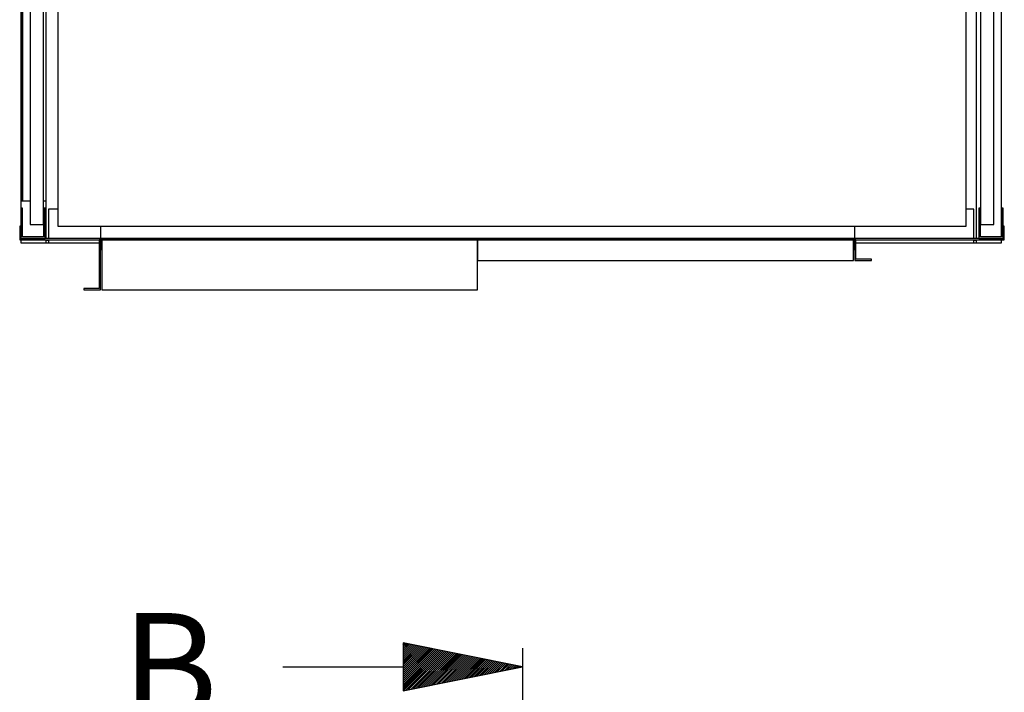
# Model space of a CAD drawing. Extents: x 5 to 3075, y 5 to 302.
# Drawn here: x 2715 to 2754, y 199 to 226 of the extents above; entities that cross this region are included whole.
import ezdxf

# ---------------------------------------------------------------- set-up
doc = ezdxf.new("R2010")
doc.units = 0
doc.header["$LTSCALE"] = 0.5
doc.header["$MEASUREMENT"] = 0
doc.layers.get('0').update_dxf_attribs({"linetype": 'CONTINUOUS'})
doc.layers.add('SECTION VIEW LINES(CIBES)', color=7, linetype='CONTINUOUS')
doc.styles.add('LD', font='ARIALUNI.TTF')

# ---------------------------------------------------------------- blocks, each defined once
blk = doc.blocks.new('LD_20200403092321_00000062')
for p, q in [((-29, 0), (-29, -36.3)), ((0, 0), (-29, 0)), ((0, -36.3), (0, 0)), ((1114, 0), (1114, -36.3)), ((1143, 0), (1114, 0)), ((1143, -36.3), (1143, 0)), ((-27, -36.3), (-27, -2)), ((-27, -2), (-2, -2)), ((-2, -2), (-2, -36.3)), ((1116, -36.3), (1116, -2)), ((1116, -2), (1141, -2)), ((1141, -2), (1141, -36.3)), ((-29, -36.3), (-27, -36.3)), ((-2, -36.3), (0, -36.3)), ((1114, -36.3), (1116, -36.3)), ((1141, -36.3), (1143, -36.3)), ((-27, -1363.7), (-29, -1363.7)), ((-29, -1363.7), (-29, -1400)), ((-27, -1398), (-27, -1363.7)), ((0, -1363.7), (-2, -1363.7)), ((-2, -1363.7), (-2, -1398)), ((0, -1400), (0, -1363.7)), ((1116, -1363.7), (1114, -1363.7)), ((1114, -1363.7), (1114, -1400)), ((1116, -1398), (1116, -1363.7)), ((1143, -1363.7), (1141, -1363.7)), ((1141, -1363.7), (1141, -1398)), ((1143, -1400), (1143, -1363.7)), ((-2, -1398), (-27, -1398)), ((1141, -1398), (1116, -1398)), ((-29, -1400), (0, -1400)), ((1114, -1400), (1143, -1400))]:
    blk.add_line(p, q)
blk = doc.blocks.new('LD_20200403092321_00000064')
for p, q in [((-1144.5, 15), (-1144.5, -1.5)), ((-1143, 15), (-1144.5, 15)), ((-1143, 0), (-1143, 15)), ((-1048, 15), (-1048, 0)), ((-148, 0), (-148, 15)), ((30.5, 15), (29, 15)), ((29, 15), (29, 0)), ((30.5, -1.5), (30.5, 15)), ((-1048, 0), (-1143, 0)), ((-1048, 0), (-148, 0)), ((-148, 0), (-1048, 0)), ((-1048, 0), (-1048, -1.5)), ((-1048, -1.5), (-1048, 0)), ((-148, -1.5), (-148, 0)), ((29, 0), (-148, 0)), ((-148, 0), (-148, -1.5)), ((-1144.5, -1.5), (-1048, -1.5)), ((-1048, -1.5), (-1049.5, -1.5)), ((-1049.5, -1.5), (-1049.5, -59.5)), ((-1048, -61), (-1048, -1.5)), ((-1048, -1.5), (-148, -1.5)), ((-1046.5, -1.5), (-1048, -1.5)), ((-1048, -1.5), (-1048, -13)), ((-1046.5, -13), (-1046.5, -1.5)), ((-598, -1.5), (-1046.5, -1.5)), ((-1046.5, -1.5), (-1046.5, -61)), ((-149.5, -1.5), (-598, -1.5)), ((-598, -1.5), (-598, -26)), ((-598, -61), (-598, -1.5)), ((-149.5, -26), (-149.5, -1.5)), ((-148, -1.5), (-149.5, -1.5)), ((-149.5, -1.5), (-149.5, -13)), ((-148, -13), (-148, -1.5)), ((-148, -1.5), (30.5, -1.5)), ((-146.5, -1.5), (-148, -1.5)), ((-148, -1.5), (-148, -26)), ((-146.5, -24.5), (-146.5, -1.5)), ((-1048, -13), (-1046.5, -13)), ((-149.5, -13), (-148, -13)), ((-598, -26), (-149.5, -26)), ((-148, -26), (-128, -26)), ((-128, -24.5), (-146.5, -24.5)), ((-128, -26), (-128, -24.5)), ((-1049.5, -59.5), (-1068, -59.5)), ((-1068, -59.5), (-1068, -61)), ((-1068, -61), (-1048, -61)), ((-1046.5, -61), (-598, -61))]:
    blk.add_line(p, q)
blk = doc.blocks.new('LD_20200403092321_00000065')
for p, q in [((18, -16.8), (2, -16.8)), ((2, -16.8), (2, -294.8)), ((18, -294.8), (18, -16.8)), ((2, -288.5), (0, -288.5)), ((0, -288.5), (0, -313.5)), ((2, -313.5), (2, -288.5)), ((23, -282.5), (21, -282.5)), ((21, -282.5), (21, -325.5)), ((23, -325.5), (23, -282.5)), ((2, -294.8), (18, -294.8)), ((2, -297.5), (2, -304.5)), ((21, -297.5), (2, -297.5)), ((2, -304.5), (21, -304.5)), ((21, -304.5), (21, -297.5)), ((0, -313.5), (2, -313.5)), ((18, -306.5), (2, -306.5)), ((2, -306.5), (2, -1093.5)), ((18, -1093.5), (18, -306.5)), ((21, -325.5), (23, -325.5)), ((23, -1074.5), (21, -1074.5)), ((21, -1074.5), (21, -1117.5)), ((23, -1117.5), (23, -1074.5)), ((2, -1086.5), (0, -1086.5)), ((0, -1086.5), (0, -1111.5)), ((2, -1111.5), (2, -1086.5)), ((2, -1093.5), (18, -1093.5)), ((2, -1095.5), (2, -1102.5)), ((21, -1095.5), (2, -1095.5)), ((2, -1102.5), (21, -1102.5)), ((21, -1102.5), (21, -1095.5)), ((0, -1111.5), (2, -1111.5)), ((18, -1105.2), (2, -1105.2)), ((2, -1105.2), (2, -1383.2)), ((18, -1383.2), (18, -1105.2)), ((21, -1117.5), (23, -1117.5)), ((2, -1383.2), (18, -1383.2))]:
    blk.add_line(p, q)
blk = doc.blocks.new('LD_20200403092321_00000067')
for p, q in [((-2, 1383.2), (-18, 1383.2)), ((-18, 1383.2), (-18, 1105.2)), ((-2, 1105.2), (-2, 1383.2)), ((-21, 1117.5), (-23, 1117.5)), ((-23, 1117.5), (-23, 1074.5)), ((-21, 1074.5), (-21, 1117.5)), ((-18, 1105.2), (-2, 1105.2)), ((0, 1111.5), (-2, 1111.5)), ((-2, 1111.5), (-2, 1086.5)), ((0, 1086.5), (0, 1111.5)), ((-2, 1102.5), (-21, 1102.5)), ((-21, 1102.5), (-21, 1095.5)), ((-21, 1095.5), (-2, 1095.5)), ((-2, 1093.5), (-18, 1093.5)), ((-18, 1093.5), (-18, 306.5)), ((-2, 1095.5), (-2, 1102.5)), ((-2, 306.5), (-2, 1093.5)), ((-2, 1086.5), (0, 1086.5)), ((-23, 1074.5), (-21, 1074.5)), ((-21, 325.5), (-23, 325.5)), ((-23, 325.5), (-23, 282.5)), ((-21, 282.5), (-21, 325.5)), ((-18, 306.5), (-2, 306.5)), ((0, 313.5), (-2, 313.5)), ((-2, 313.5), (-2, 288.5)), ((0, 288.5), (0, 313.5)), ((-2, 304.5), (-21, 304.5)), ((-21, 304.5), (-21, 297.5)), ((-21, 297.5), (-2, 297.5)), ((-2, 294.8), (-18, 294.8)), ((-18, 294.8), (-18, 16.8)), ((-2, 297.5), (-2, 304.5)), ((-2, 16.8), (-2, 294.8)), ((-23, 282.5), (-21, 282.5)), ((-2, 288.5), (0, 288.5)), ((-18, 16.8), (-2, 16.8))]:
    blk.add_line(p, q)
blk = doc.blocks.new('LD_20200403092321_00000069')
for p, q in [((1, 5), (-29, 5)), ((-29, 5), (-29, 1.5)), ((4, 5), (1, 5)), ((1, 1.5), (1, 5)), ((1, 2), (4, 2)), ((4, 2), (1, 2)), ((1, -45), (1, 0)), ((4, 5), (4, 1.5)), ((64.5, 5), (4, 5)), ((4, 0), (4, -35)), ((1108, 5), (967.5, 5)), ((1111, 5), (1108, 5)), ((1108, 1.5), (1108, 5)), ((1108, 2), (1111, 2)), ((1111, 2), (1108, 2)), ((1108, -35), (1108, 0)), ((1141, 5), (1111, 5)), ((1111, 5), (1111, 1.5)), ((1141, 1.5), (1141, 5)), ((1111, 0), (1111, -351)), ((1141, -1398), (1141, -2)), ((22.5, -15), (15, -15)), ((15, -15), (15, -1385)), ((1091.5, -15), (22.5, -15)), ((1099, -15), (1091.5, -15)), ((1099, -351), (1099, -15)), ((4, -35), (15, -35)), ((1099, -35), (1108, -35)), ((-29, -36.3), (-29, -45)), ((-27, -45), (-29, -45)), ((-29, -45), (-29, -1355)), ((-18, -45), (-27, -45)), ((-27, -45), (-27, -1355)), ((-27, -1355), (-27, -45)), ((1, -45), (-2, -45)), ((1, -1355), (1, -45)), ((1099, -1005), (1099, -395)), ((1111, -395), (1111, -681.8)), ((529.2, -483.7), (529, -484.8)), ((529, -484.8), (529.2, -485.9)), ((529.9, -482.7), (529.2, -483.7)), ((529.2, -485.9), (529.9, -486.9)), ((530.9, -482), (529.9, -482.7)), ((529.9, -486.9), (530.9, -487.6)), ((532, -481.8), (530.9, -482)), ((530.9, -487.6), (532, -487.8)), ((533.1, -482), (532, -481.8)), ((532, -487.8), (533.1, -487.6)), ((534.1, -482.7), (533.1, -482)), ((533.1, -487.6), (534.1, -486.9)), ((534.8, -483.7), (534.1, -482.7)), ((534.1, -486.9), (534.8, -485.9)), ((535, -484.8), (534.8, -483.7)), ((534.8, -485.9), (535, -484.8)), ((579.2, -483.7), (579, -484.8)), ((579, -484.8), (579.2, -485.9)), ((579.9, -482.7), (579.2, -483.7)), ((579.2, -485.9), (579.9, -486.9)), ((580.9, -482), (579.9, -482.7)), ((579.9, -486.9), (580.9, -487.6)), ((582, -481.8), (580.9, -482)), ((580.9, -487.6), (582, -487.8)), ((583.1, -482), (582, -481.8)), ((582, -487.8), (583.1, -487.6)), ((584.1, -482.7), (583.1, -482)), ((583.1, -487.6), (584.1, -486.9)), ((584.8, -483.7), (584.1, -482.7)), ((584.1, -486.9), (584.8, -485.9)), ((585, -484.8), (584.8, -483.7)), ((584.8, -485.9), (585, -484.8)), ((529.2, -522.8), (529, -523.9)), ((529, -523.9), (529.2, -525)), ((529.9, -521.8), (529.2, -522.8)), ((529.2, -525), (529.9, -526)), ((530.9, -521.1), (529.9, -521.8)), ((529.9, -526), (530.9, -526.7)), ((532, -520.9), (530.9, -521.1)), ((530.9, -526.7), (532, -526.9)), ((533.1, -521.1), (532, -520.9)), ((532, -526.9), (533.1, -526.7)), ((534.1, -521.8), (533.1, -521.1)), ((533.1, -526.7), (534.1, -526)), ((534.8, -522.8), (534.1, -521.8)), ((534.1, -526), (534.8, -525)), ((535, -523.9), (534.8, -522.8)), ((534.8, -525), (535, -523.9)), ((579.2, -522.8), (579, -523.9)), ((579, -523.9), (579.2, -525)), ((579.9, -521.8), (579.2, -522.8)), ((579.2, -525), (579.9, -526)), ((580.9, -521.1), (579.9, -521.8)), ((579.9, -526), (580.9, -526.7)), ((582, -520.9), (580.9, -521.1)), ((580.9, -526.7), (582, -526.9)), ((583.1, -521.1), (582, -520.9)), ((582, -526.9), (583.1, -526.7)), ((584.1, -521.8), (583.1, -521.1)), ((583.1, -526.7), (584.1, -526)), ((584.8, -522.8), (584.1, -521.8)), ((584.1, -526), (584.8, -525)), ((585, -523.9), (584.8, -522.8)), ((584.8, -525), (585, -523.9)), ((529.2, -561.9), (529, -563)), ((529, -563), (529.2, -564.1)), ((529.9, -560.9), (529.2, -561.9)), ((530.9, -560.2), (529.9, -560.9)), ((532, -560), (530.9, -560.2)), ((533.1, -560.2), (532, -560)), ((534.1, -560.9), (533.1, -560.2)), ((534.8, -561.9), (534.1, -560.9)), ((535, -563), (534.8, -561.9)), ((534.8, -564.1), (535, -563)), ((579.2, -561.9), (579, -563)), ((579, -563), (579.2, -564.1)), ((579.9, -560.9), (579.2, -561.9)), ((580.9, -560.2), (579.9, -560.9)), ((582, -560), (580.9, -560.2)), ((583.1, -560.2), (582, -560)), ((584.1, -560.9), (583.1, -560.2)), ((584.8, -561.9), (584.1, -560.9)), ((585, -563), (584.8, -561.9)), ((584.8, -564.1), (585, -563)), ((529.2, -564.1), (529.9, -565.1)), ((529.9, -565.1), (530.9, -565.8)), ((530.9, -565.8), (532, -566)), ((532, -566), (533.1, -565.8)), ((533.1, -565.8), (534.1, -565.1)), ((534.1, -565.1), (534.8, -564.1)), ((579.2, -564.1), (579.9, -565.1)), ((579.9, -565.1), (580.9, -565.8)), ((580.9, -565.8), (582, -566)), ((582, -566), (583.1, -565.8)), ((583.1, -565.8), (584.1, -565.1)), ((584.1, -565.1), (584.8, -564.1)), ((532, -599.1), (530.9, -599.3)), ((533.1, -599.3), (532, -599.1)), ((582, -599.1), (580.9, -599.3)), ((583.1, -599.3), (582, -599.1)), ((529.2, -601), (529, -602.1)), ((529, -602.1), (529.2, -603.2)), ((529.9, -600), (529.2, -601)), ((529.2, -603.2), (529.9, -604.2)), ((530.9, -599.3), (529.9, -600)), ((529.9, -604.2), (530.9, -604.9)), ((530.9, -604.9), (532, -605.1)), ((532, -605.1), (533.1, -604.9)), ((534.1, -600), (533.1, -599.3)), ((533.1, -604.9), (534.1, -604.2)), ((534.8, -601), (534.1, -600)), ((534.1, -604.2), (534.8, -603.2)), ((535, -602.1), (534.8, -601)), ((534.8, -603.2), (535, -602.1)), ((579.2, -601), (579, -602.1)), ((579, -602.1), (579.2, -603.2)), ((579.9, -600), (579.2, -601)), ((579.2, -603.2), (579.9, -604.2)), ((580.9, -599.3), (579.9, -600)), ((579.9, -604.2), (580.9, -604.9)), ((580.9, -604.9), (582, -605.1)), ((582, -605.1), (583.1, -604.9)), ((584.1, -600), (583.1, -599.3)), ((583.1, -604.9), (584.1, -604.2)), ((584.8, -601), (584.1, -600)), ((584.1, -604.2), (584.8, -603.2)), ((585, -602.1), (584.8, -601)), ((584.8, -603.2), (585, -602.1)), ((529.2, -640.1), (529, -641.2)), ((529, -641.2), (529.2, -642.3)), ((529.9, -639.1), (529.2, -640.1)), ((529.2, -642.3), (529.9, -643.3)), ((530.9, -638.4), (529.9, -639.1)), ((529.9, -643.3), (530.9, -644)), ((532, -638.2), (530.9, -638.4)), ((530.9, -644), (532, -644.2)), ((533.1, -638.4), (532, -638.2)), ((532, -644.2), (533.1, -644)), ((534.1, -639.1), (533.1, -638.4)), ((533.1, -644), (534.1, -643.3)), ((534.8, -640.1), (534.1, -639.1)), ((534.1, -643.3), (534.8, -642.3)), ((535, -641.2), (534.8, -640.1)), ((534.8, -642.3), (535, -641.2)), ((579.2, -640.1), (579, -641.2)), ((579, -641.2), (579.2, -642.3)), ((579.9, -639.1), (579.2, -640.1)), ((579.2, -642.3), (579.9, -643.3)), ((580.9, -638.4), (579.9, -639.1)), ((579.9, -643.3), (580.9, -644)), ((582, -638.2), (580.9, -638.4)), ((580.9, -644), (582, -644.2)), ((583.1, -638.4), (582, -638.2)), ((582, -644.2), (583.1, -644)), ((584.1, -639.1), (583.1, -638.4)), ((583.1, -644), (584.1, -643.3)), ((584.8, -640.1), (584.1, -639.1)), ((584.1, -643.3), (584.8, -642.3)), ((585, -641.2), (584.8, -640.1)), ((584.8, -642.3), (585, -641.2)), ((529.2, -679.2), (529, -680.3)), ((529, -680.3), (529.2, -681.4)), ((529.9, -678.2), (529.2, -679.2)), ((529.2, -681.4), (529.9, -682.4)), ((530.9, -677.5), (529.9, -678.2)), ((532, -677.3), (530.9, -677.5)), ((533.1, -677.5), (532, -677.3)), ((534.1, -678.2), (533.1, -677.5)), ((534.8, -679.2), (534.1, -678.2)), ((534.1, -682.4), (534.8, -681.4)), ((535, -680.3), (534.8, -679.2)), ((534.8, -681.4), (535, -680.3)), ((579.2, -679.2), (579, -680.3)), ((579, -680.3), (579.2, -681.4)), ((579.9, -678.2), (579.2, -679.2)), ((579.2, -681.4), (579.9, -682.4)), ((580.9, -677.5), (579.9, -678.2)), ((582, -677.3), (580.9, -677.5)), ((583.1, -677.5), (582, -677.3)), ((584.1, -678.2), (583.1, -677.5)), ((584.8, -679.2), (584.1, -678.2)), ((584.1, -682.4), (584.8, -681.4)), ((585, -680.3), (584.8, -679.2)), ((584.8, -681.4), (585, -680.3)), ((529.9, -682.4), (530.9, -683.1)), ((530.9, -683.1), (532, -683.3)), ((532, -683.3), (533.1, -683.1)), ((533.1, -683.1), (534.1, -682.4)), ((579.9, -682.4), (580.9, -683.1)), ((580.9, -683.1), (582, -683.3)), ((582, -683.3), (583.1, -683.1)), ((583.1, -683.1), (584.1, -682.4)), ((532, -716.7), (530.9, -716.9)), ((533.1, -716.9), (532, -716.7)), ((582, -716.7), (580.9, -716.9)), ((583.1, -716.9), (582, -716.7)), ((529.2, -718.6), (529, -719.7)), ((529, -719.7), (529.2, -720.8)), ((529.9, -717.6), (529.2, -718.6)), ((529.2, -720.8), (529.9, -721.8)), ((530.9, -716.9), (529.9, -717.6)), ((529.9, -721.8), (530.9, -722.5)), ((530.9, -722.5), (532, -722.7)), ((532, -722.7), (533.1, -722.5)), ((534.1, -717.6), (533.1, -716.9)), ((533.1, -722.5), (534.1, -721.8)), ((534.8, -718.6), (534.1, -717.6)), ((534.1, -721.8), (534.8, -720.8)), ((535, -719.7), (534.8, -718.6)), ((534.8, -720.8), (535, -719.7)), ((579.2, -718.6), (579, -719.7)), ((579, -719.7), (579.2, -720.8)), ((579.9, -717.6), (579.2, -718.6)), ((579.2, -720.8), (579.9, -721.8)), ((580.9, -716.9), (579.9, -717.6)), ((579.9, -721.8), (580.9, -722.5)), ((580.9, -722.5), (582, -722.7)), ((582, -722.7), (583.1, -722.5)), ((584.1, -717.6), (583.1, -716.9)), ((583.1, -722.5), (584.1, -721.8)), ((584.8, -718.6), (584.1, -717.6)), ((584.1, -721.8), (584.8, -720.8)), ((585, -719.7), (584.8, -718.6)), ((584.8, -720.8), (585, -719.7)), ((1111, -718.2), (1111, -1005)), ((529.2, -757.7), (529, -758.8)), ((529, -758.8), (529.2, -759.9)), ((529.9, -756.7), (529.2, -757.7)), ((529.2, -759.9), (529.9, -760.9)), ((530.9, -756), (529.9, -756.7)), ((529.9, -760.9), (530.9, -761.6)), ((532, -755.8), (530.9, -756)), ((530.9, -761.6), (532, -761.8)), ((533.1, -756), (532, -755.8)), ((532, -761.8), (533.1, -761.6)), ((534.1, -756.7), (533.1, -756)), ((533.1, -761.6), (534.1, -760.9)), ((534.8, -757.7), (534.1, -756.7)), ((534.1, -760.9), (534.8, -759.9)), ((535, -758.8), (534.8, -757.7)), ((534.8, -759.9), (535, -758.8)), ((579.2, -757.7), (579, -758.8)), ((579, -758.8), (579.2, -759.9)), ((579.9, -756.7), (579.2, -757.7)), ((579.2, -759.9), (579.9, -760.9)), ((580.9, -756), (579.9, -756.7)), ((579.9, -760.9), (580.9, -761.6)), ((582, -755.8), (580.9, -756)), ((580.9, -761.6), (582, -761.8)), ((583.1, -756), (582, -755.8)), ((582, -761.8), (583.1, -761.6)), ((584.1, -756.7), (583.1, -756)), ((583.1, -761.6), (584.1, -760.9)), ((584.8, -757.7), (584.1, -756.7)), ((584.1, -760.9), (584.8, -759.9)), ((585, -758.8), (584.8, -757.7)), ((584.8, -759.9), (585, -758.8)), ((529.2, -796.8), (529, -797.9)), ((529, -797.9), (529.2, -799)), ((529.9, -795.8), (529.2, -796.8)), ((530.9, -795.1), (529.9, -795.8)), ((532, -794.9), (530.9, -795.1)), ((533.1, -795.1), (532, -794.9)), ((534.1, -795.8), (533.1, -795.1)), ((534.8, -796.8), (534.1, -795.8)), ((535, -797.9), (534.8, -796.8)), ((534.8, -799), (535, -797.9)), ((579.2, -796.8), (579, -797.9)), ((579, -797.9), (579.2, -799)), ((579.9, -795.8), (579.2, -796.8)), ((580.9, -795.1), (579.9, -795.8)), ((582, -794.9), (580.9, -795.1)), ((583.1, -795.1), (582, -794.9)), ((584.1, -795.8), (583.1, -795.1)), ((584.8, -796.8), (584.1, -795.8)), ((585, -797.9), (584.8, -796.8)), ((584.8, -799), (585, -797.9)), ((529.2, -799), (529.9, -800)), ((529.9, -800), (530.9, -800.7)), ((530.9, -800.7), (532, -800.9)), ((532, -800.9), (533.1, -800.7)), ((533.1, -800.7), (534.1, -800)), ((534.1, -800), (534.8, -799)), ((579.2, -799), (579.9, -800)), ((579.9, -800), (580.9, -800.7)), ((580.9, -800.7), (582, -800.9)), ((582, -800.9), (583.1, -800.7)), ((583.1, -800.7), (584.1, -800)), ((584.1, -800), (584.8, -799)), ((530.9, -834.2), (529.9, -834.9)), ((532, -834), (530.9, -834.2)), ((533.1, -834.2), (532, -834)), ((534.1, -834.9), (533.1, -834.2)), ((580.9, -834.2), (579.9, -834.9)), ((582, -834), (580.9, -834.2)), ((583.1, -834.2), (582, -834)), ((584.1, -834.9), (583.1, -834.2)), ((529.2, -835.9), (529, -837)), ((529, -837), (529.2, -838.1)), ((529.9, -834.9), (529.2, -835.9)), ((529.2, -838.1), (529.9, -839.1)), ((529.9, -839.1), (530.9, -839.8)), ((530.9, -839.8), (532, -840)), ((532, -840), (533.1, -839.8)), ((533.1, -839.8), (534.1, -839.1)), ((534.8, -835.9), (534.1, -834.9)), ((534.1, -839.1), (534.8, -838.1)), ((535, -837), (534.8, -835.9)), ((534.8, -838.1), (535, -837)), ((579.2, -835.9), (579, -837)), ((579, -837), (579.2, -838.1)), ((579.9, -834.9), (579.2, -835.9)), ((579.2, -838.1), (579.9, -839.1)), ((579.9, -839.1), (580.9, -839.8)), ((580.9, -839.8), (582, -840)), ((582, -840), (583.1, -839.8)), ((583.1, -839.8), (584.1, -839.1)), ((584.8, -835.9), (584.1, -834.9)), ((584.1, -839.1), (584.8, -838.1)), ((585, -837), (584.8, -835.9)), ((584.8, -838.1), (585, -837)), ((529.2, -875), (529, -876.1)), ((529, -876.1), (529.2, -877.2)), ((529.9, -874), (529.2, -875)), ((529.2, -877.2), (529.9, -878.2)), ((530.9, -873.3), (529.9, -874)), ((529.9, -878.2), (530.9, -878.9)), ((532, -873.1), (530.9, -873.3)), ((530.9, -878.9), (532, -879.1)), ((533.1, -873.3), (532, -873.1)), ((532, -879.1), (533.1, -878.9)), ((534.1, -874), (533.1, -873.3)), ((533.1, -878.9), (534.1, -878.2)), ((534.8, -875), (534.1, -874)), ((534.1, -878.2), (534.8, -877.2)), ((535, -876.1), (534.8, -875)), ((534.8, -877.2), (535, -876.1)), ((579.2, -875), (579, -876.1)), ((579, -876.1), (579.2, -877.2)), ((579.9, -874), (579.2, -875)), ((579.2, -877.2), (579.9, -878.2)), ((580.9, -873.3), (579.9, -874)), ((579.9, -878.2), (580.9, -878.9)), ((582, -873.1), (580.9, -873.3)), ((580.9, -878.9), (582, -879.1)), ((583.1, -873.3), (582, -873.1)), ((582, -879.1), (583.1, -878.9)), ((584.1, -874), (583.1, -873.3)), ((583.1, -878.9), (584.1, -878.2)), ((584.8, -875), (584.1, -874)), ((584.1, -878.2), (584.8, -877.2)), ((585, -876.1), (584.8, -875)), ((584.8, -877.2), (585, -876.1)), ((529.2, -914.1), (529, -915.2)), ((529, -915.2), (529.2, -916.3)), ((529.9, -913.1), (529.2, -914.1)), ((529.2, -916.3), (529.9, -917.3)), ((530.9, -912.4), (529.9, -913.1)), ((532, -912.2), (530.9, -912.4)), ((533.1, -912.4), (532, -912.2)), ((534.1, -913.1), (533.1, -912.4)), ((534.8, -914.1), (534.1, -913.1)), ((534.1, -917.3), (534.8, -916.3)), ((535, -915.2), (534.8, -914.1)), ((534.8, -916.3), (535, -915.2)), ((579.2, -914.1), (579, -915.2)), ((579, -915.2), (579.2, -916.3)), ((579.9, -913.1), (579.2, -914.1)), ((579.2, -916.3), (579.9, -917.3)), ((580.9, -912.4), (579.9, -913.1)), ((582, -912.2), (580.9, -912.4)), ((583.1, -912.4), (582, -912.2)), ((584.1, -913.1), (583.1, -912.4)), ((584.8, -914.1), (584.1, -913.1)), ((584.1, -917.3), (584.8, -916.3)), ((585, -915.2), (584.8, -914.1)), ((584.8, -916.3), (585, -915.2)), ((529.9, -917.3), (530.9, -918)), ((530.9, -918), (532, -918.2)), ((532, -918.2), (533.1, -918)), ((533.1, -918), (534.1, -917.3)), ((579.9, -917.3), (580.9, -918)), ((580.9, -918), (582, -918.2)), ((582, -918.2), (583.1, -918)), ((583.1, -918), (584.1, -917.3)), ((1099, -1385), (1099, -1049)), ((1111, -1049), (1111, -1400)), ((-29, -1355), (-29, -1363.7)), ((-29, -1355), (-27, -1355)), ((-27, -1355), (-18, -1355)), ((-2, -1355), (1, -1355)), ((1, -1400), (1, -1355)), ((4, -1365), (4, -1400)), ((15, -1365), (4, -1365)), ((1108, -1365), (1099, -1365)), ((1108, -1400), (1108, -1365)), ((15, -1385), (22.5, -1385)), ((22.5, -1385), (1091.5, -1385)), ((1091.5, -1385), (1099, -1385)), ((-29, -1401.5), (-29, -1405)), ((-29, -1405), (1, -1405)), ((1, -1405), (1, -1401.5)), ((1, -1402), (4, -1402)), ((4, -1402), (1, -1402)), ((1, -1405), (4, -1405)), ((4, -1401.5), (4, -1405)), ((4, -1405), (64.5, -1405)), ((967.5, -1405), (1108, -1405)), ((1108, -1405), (1108, -1401.5)), ((1108, -1402), (1111, -1402)), ((1111, -1402), (1108, -1402)), ((1108, -1405), (1111, -1405)), ((1111, -1401.5), (1111, -1405)), ((1111, -1405), (1141, -1405)), ((1141, -1405), (1141, -1401.5))]:
    blk.add_line(p, q)
blk = doc.blocks.new('B10_SECTIONPLANE_B')
at = {"linetype": 'Continuous'}
for p, q in [((-250, 47), (-247.5, 49.5)), ((-250, 46.9), (-247.4, 49.5)), ((-250, 46.8), (-247.3, 49.5)), ((-250, 42.7), (-244, 48.8)), ((-250, 42.6), (-243.9, 48.8)), ((-250, 42.5), (-243.8, 48.8)), ((-250, 38.5), (-240.4, 48.1)), ((-250, 38.4), (-240.3, 48.1)), ((-250, 38.3), (-240.2, 48)), ((-250, 34.3), (-236.9, 47.4)), ((-250, 34.2), (-236.8, 47.4)), ((-250, 34.1), (-236.7, 47.3)), ((-250, 30), (-233.3, 46.7)), ((-250, 29.9), (-233.3, 46.7)), ((-250, 29.8), (-233.2, 46.6)), ((-250, 25.8), (-229.8, 46)), ((-250, 25.7), (-229.7, 45.9)), ((-250, 25.6), (-229.6, 45.9)), ((-250, 21.5), (-226.3, 45.3)), ((-250, 21.4), (-226.2, 45.2)), ((-250, 21.3), (-226.1, 45.2)), ((-250, 17.3), (-222.7, 44.5)), ((-250, 17.2), (-222.7, 44.5)), ((-250, 17.1), (-222.6, 44.5)), ((-250, 13), (-219.2, 43.8)), ((-250, 12.9), (-219.1, 43.8)), ((-250, 12.8), (-219, 43.8)), ((-250, 8.8), (-215.7, 43.1)), ((-250, 8.7), (-215.6, 43.1)), ((-250, 8.6), (-215.5, 43.1)), ((-250, 4.6), (-212.1, 42.4)), ((-250, 4.5), (-212, 42.4)), ((-250, 4.4), (-212, 42.4)), ((-250, 0.3), (-208.6, 41.7)), ((-250, 0.2), (-208.5, 41.7)), ((-250, 0.1), (-208.4, 41.7)), ((-250, -3.9), (-205.1, 41)), ((-250, -4), (-205, 41)), ((-250, -4.1), (-204.9, 41)), ((-250, -8.2), (-201.5, 40.3)), ((-250, -8.3), (-201.4, 40.3)), ((-250, -8.4), (-201.4, 40.3)), ((-250, -12.4), (-198, 39.6)), ((-250, -12.5), (-197.9, 39.6)), ((-250, -12.6), (-197.8, 39.6)), ((-250, -16.7), (-194.5, 38.9)), ((-250, -16.8), (-194.4, 38.9)), ((-250, -16.9), (-194.3, 38.9)), ((-250, -20.9), (-190.9, 38.2)), ((-250, -21), (-190.8, 38.2)), ((-250, -21.1), (-190.8, 38.2)), ((-250, -25.1), (-187.4, 37.5)), ((-250, -25.2), (-187.3, 37.5)), ((-250, -25.3), (-187.2, 37.4)), ((-250, -29.4), (-183.8, 36.8)), ((-250, -29.5), (-183.8, 36.8)), ((-250, -29.6), (-183.7, 36.7)), ((-250, -33.6), (-180.3, 36.1)), ((-250, -33.7), (-180.2, 36)), ((-250, -33.8), (-180.1, 36)), ((-250, -37.9), (-176.8, 35.4)), ((-250, -38), (-176.7, 35.3)), ((-250, -38.1), (-176.6, 35.3)), ((-250, -42.1), (-173.2, 34.6)), ((-250, -42.2), (-173.2, 34.6)), ((-250, -42.3), (-173.1, 34.6)), ((-250, -46.4), (-169.7, 33.9)), ((-250, -46.5), (-169.6, 33.9)), ((-250, -46.6), (-169.5, 33.9)), ((-249.3, -49.9), (-166.2, 33.2)), ((-249.1, -49.8), (-166.1, 33.2)), ((-249, -49.8), (-166, 33.2)), ((-244, -48.8), (-162.6, 32.5)), ((-243.8, -48.8), (-162.6, 32.5)), ((-243.7, -48.7), (-162.5, 32.5)), ((-238.6, -47.7), (-159.1, 31.8)), ((-238.5, -47.7), (-159, 31.8)), ((-238.4, -47.7), (-158.9, 31.8)), ((-233.3, -46.7), (-155.6, 31.1)), ((-233.2, -46.6), (-155.5, 31.1)), ((-233.1, -46.6), (-155.4, 31.1)), ((-228, -45.6), (-152, 30.4)), ((-227.9, -45.6), (-151.9, 30.4)), ((-227.8, -45.6), (-151.9, 30.4)), ((-222.7, -44.5), (-148.5, 29.7)), ((-222.6, -44.5), (-148.4, 29.7)), ((-222.5, -44.5), (-148.3, 29.7)), ((-217.4, -43.5), (-145, 29)), ((-217.3, -43.5), (-144.9, 29)), ((-217.2, -43.4), (-144.8, 29)), ((-212.1, -42.4), (-141.4, 28.3)), ((-212, -42.4), (-141.3, 28.3)), ((-211.9, -42.4), (-141.3, 28.3)), ((-206.8, -41.4), (-137.9, 27.6)), ((-206.7, -41.3), (-137.8, 27.6)), ((-206.6, -41.3), (-137.7, 27.5)), ((-201.5, -40.3), (-134.4, 26.9)), ((-201.4, -40.3), (-134.3, 26.9)), ((-201.3, -40.3), (-134.2, 26.8)), ((-196.2, -39.2), (-130.8, 26.2)), ((-196.1, -39.2), (-130.7, 26.1)), ((-196, -39.2), (-130.6, 26.1)), ((-190.9, -38.2), (-127.3, 25.5)), ((-190.8, -38.2), (-127.2, 25.4)), ((-190.7, -38.1), (-127.1, 25.4)), ((-185.6, -37.1), (-123.7, 24.7)), ((-185.5, -37.1), (-123.7, 24.7)), ((-185.4, -37.1), (-123.6, 24.7)), ((-180.3, -36.1), (-120.2, 24)), ((-180.2, -36), (-120.1, 24)), ((-180.1, -36), (-120, 24)), ((-175, -35), (-116.7, 23.3)), ((-174.9, -35), (-116.6, 23.3)), ((-174.8, -35), (-116.5, 23.3)), ((-169.7, -33.9), (-113.1, 22.6)), ((-169.6, -33.9), (-113.1, 22.6)), ((-169.5, -33.9), (-113, 22.6)), ((-164.4, -32.9), (-109.6, 21.9)), ((-164.3, -32.9), (-109.5, 21.9)), ((-164.2, -32.8), (-109.4, 21.9)), ((-159.1, -31.8), (-106.1, 21.2)), ((-159, -31.8), (-106, 21.2)), ((-158.8, -31.8), (-105.9, 21.2)), ((-153.8, -30.8), (-102.5, 20.5)), ((-153.7, -30.7), (-102.4, 20.5)), ((-153.5, -30.7), (-102.4, 20.5)), ((-148.5, -29.7), (-99, 19.8)), ((-148.4, -29.7), (-98.9, 19.8)), ((-148.2, -29.6), (-98.8, 19.8)), ((-143.2, -28.6), (-95.5, 19.1)), ((-143.1, -28.6), (-95.4, 19.1)), ((-142.9, -28.6), (-95.3, 19.1)), ((-137.9, -27.6), (-91.9, 18.4)), ((-137.8, -27.6), (-91.8, 18.4)), ((-137.6, -27.5), (-91.8, 18.4)), ((-132.6, -26.5), (-88.4, 17.7)), ((-132.5, -26.5), (-88.3, 17.7)), ((-132.3, -26.5), (-88.2, 17.6)), ((-127.3, -25.5), (-84.9, 17)), ((-127.2, -25.4), (-84.8, 17)), ((-127, -25.4), (-84.7, 16.9)), ((-122, -24.4), (-81.3, 16.3)), ((-121.9, -24.4), (-81.2, 16.2)), ((-121.7, -24.3), (-81.2, 16.2)), ((-116.7, -23.3), (-77.8, 15.6)), ((-116.5, -23.3), (-77.7, 15.5)), ((-116.4, -23.3), (-77.6, 15.5)), ((-111.4, -22.3), (-74.2, 14.8)), ((-111.2, -22.2), (-74.2, 14.8)), ((-111.1, -22.2), (-74.1, 14.8)), ((-106.1, -21.2), (-70.7, 14.1)), ((-105.9, -21.2), (-70.6, 14.1)), ((-105.8, -21.2), (-70.5, 14.1)), ((-100.8, -20.2), (-67.2, 13.4)), ((-100.6, -20.1), (-67.1, 13.4)), ((-100.5, -20.1), (-67, 13.4)), ((-95.5, -19.1), (-63.6, 12.7)), ((-95.3, -19.1), (-63.6, 12.7)), ((-95.2, -19), (-63.5, 12.7)), ((-90.2, -18), (-60.1, 12)), ((-90, -18), (-60, 12)), ((-89.9, -18), (-59.9, 12)), ((-84.9, -17), (-56.6, 11.3)), ((-84.7, -16.9), (-56.5, 11.3)), ((-84.6, -16.9), (-56.4, 11.3)), ((-79.5, -15.9), (-53, 10.6)), ((-79.4, -15.9), (-52.9, 10.6)), ((-79.3, -15.9), (-52.9, 10.6)), ((-74.2, -14.8), (-49.5, 9.9)), ((-74.1, -14.8), (-49.4, 9.9)), ((-74, -14.8), (-49.3, 9.9)), ((-68.9, -13.8), (-46, 9.2)), ((-68.8, -13.8), (-45.9, 9.2)), ((-68.7, -13.7), (-45.8, 9.2)), ((-63.6, -12.7), (-42.4, 8.5)), ((-63.5, -12.7), (-42.3, 8.5)), ((-63.4, -12.7), (-42.3, 8.5)), ((-58.3, -11.7), (-38.9, 7.8)), ((-58.2, -11.6), (-38.8, 7.8)), ((-58.1, -11.6), (-38.7, 7.7)), ((-53, -10.6), (-35.4, 7.1)), ((-52.9, -10.6), (-35.3, 7.1)), ((-52.8, -10.6), (-35.2, 7)), ((-47.7, -9.5), (-31.8, 6.4)), ((-47.6, -9.5), (-31.7, 6.3)), ((-47.5, -9.5), (-31.7, 6.3)), ((-42.4, -8.5), (-28.3, 5.7)), ((-42.3, -8.5), (-28.2, 5.6)), ((-42.2, -8.4), (-28.1, 5.6)), ((-37.1, -7.4), (-24.7, 4.9)), ((-37, -7.4), (-24.7, 4.9)), ((-36.9, -7.4), (-24.6, 4.9)), ((-31.8, -6.4), (-21.2, 4.2)), ((-31.7, -6.3), (-21.1, 4.2)), ((-31.6, -6.3), (-21, 4.2)), ((-26.5, -5.3), (-17.7, 3.5)), ((-26.4, -5.3), (-17.6, 3.5)), ((-26.3, -5.3), (-17.5, 3.5)), ((-21.2, -4.2), (-14.1, 2.8)), ((-21.1, -4.2), (-14.1, 2.8)), ((-21, -4.2), (-14, 2.8)), ((-15.9, -3.2), (-10.6, 2.1)), ((-15.8, -3.2), (-10.5, 2.1)), ((-15.7, -3.1), (-10.4, 2.1)), ((-10.6, -2.1), (-7.1, 1.4)), ((-10.5, -2.1), (-7, 1.4)), ((-10.4, -2.1), (-6.9, 1.4)), ((-5.3, -1.1), (-3.5, 0.7)), ((-5.2, -1), (-3.5, 0.7)), ((-5.1, -1), (-3.4, 0.7))]:
    blk.add_line(p, q, dxfattribs=at)
blk.add_line((-250, -50), (0, 0))
at = {"layer": 'SECTION VIEW LINES(CIBES)', "linetype": 'Continuous'}
for p, q in [((0, 0), (-250, 50)), ((-250, 50), (-250, -50)), ((0, 38.9), (0, -5456.8)), ((-501.5, 0), (-250, 0))]:
    blk.add_line(p, q, dxfattribs=at)
at = {"layer": 'SECTION VIEW LINES(CIBES)', "style": 'LD'}
blk.add_text('B', height=225, dxfattribs=at).set_placement((-839.5, -112.5))
blk = doc.blocks.new('LD_20200403092321_0000007C')
blk.add_blockref('B10_SECTIONPLANE_B', (0, 0))

msp = doc.modelspace()

# ---------------------------------------------------------------- block references
for name, p, xscale, yscale, zscale in [('LD_20200403092321_00000069', (2716.017, 263.7), 0.03333333333333333, 0.03333333333333333, 0.03333333333333333), ('LD_20200403092321_00000062', (2716.017, 263.7), 0.03333333333333333, 0.03333333333333333, 0.03333333333333333), ('LD_20200403092321_00000067', (2716.017, 217.033), 0.03333333333333333, 0.03333333333333333, 0.03333333333333333), ('LD_20200403092321_00000065', (2753.15, 263.7), 0.03333333333333333, 0.03333333333333333, 0.03333333333333333), ('LD_20200403092321_00000064', (2753.15, 217.033), 0.03333333333333333, 0.03333333333333333, 0.03333333333333333), ('LD_20200403092321_0000007C', (2735, 200), 0.019, 0.019, 0.019)]:
    msp.add_blockref(name, p, dxfattribs=dict(xscale=xscale, yscale=yscale, zscale=zscale))

doc.saveas('drawing.dxf')
